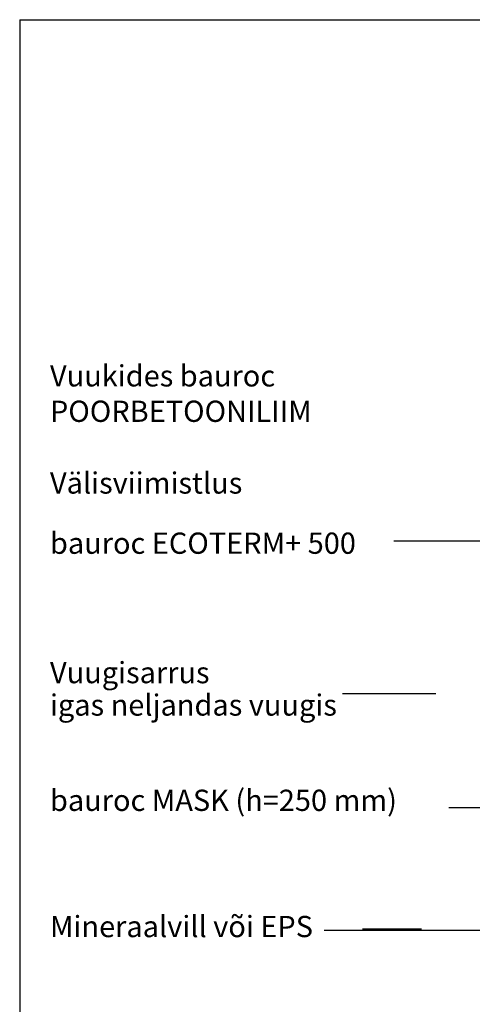
# Model space of a CAD drawing. Units: millimetres. Extents: x 120 to 188814, y -103258 to 26448.
# Drawn here: x 2921 to 3561, y 15684 to 17074 of the extents above; entities that cross this region are included whole.
import ezdxf

# ---------------------------------------------------------------- set-up
doc = ezdxf.new("R2010")
doc.units = ezdxf.units.MM
doc.header["$LTSCALE"] = 20
for name, color, linetype in [('RAAMJOON', 15, 'Continuous'), ('RASTRID', 250, 'Continuous'), ('TEKSTID', 7, 'Continuous')]:
    doc.layers.add(name, color=color, linetype=linetype)
doc.styles.add('ARIAL', font='arial.ttf')

msp = doc.modelspace()

# ---------------------------------------------------------------- linework, layer by layer
at = {"layer": 'RAAMJOON', "linetype": 'Continuous'}
msp.add_line((2921.47749, 17074.24405), (4751.47749, 17074.24405), dxfattribs=at)
at = {"layer": 'RAAMJOON'}
msp.add_line((2921.47749, 17074.24405), (2921.47749, 14703.5774), dxfattribs=at)
at = {"layer": 'RASTRID', "linetype": 'Continuous'}
msp.add_line((3962.10284, 15788.322), (3351.57229, 15788.322), dxfattribs=at)
at = {"layer": 'TEKSTID'}
for p, q in [((3450.17476, 16338.36052), (3714.01362, 16338.36052)), ((3377.50909, 16122.88272), (3509.77068, 16122.88272)), ((3527.86784, 15961.72826), (3714.01362, 15961.72826)), ((3489.20306, 15790.31821), (3406.0114, 15790.31821))]:
    msp.add_line(p, q, dxfattribs=at)
for points in [[(3807.39114, 16461.82451, 15, 0, 0), (3842.94461, 16449.89972, 0, 0, 0), (3546.57476, 16549.3035, 0, 0, 0), (3378.31045, 16549.3035, 0, 0, 0)], [(3602.22863, 16414.71411, 0, 8.34, 0), (3578.52863, 16414.71411, 0, 0, 0), (3295.73554, 16414.71411, 0, 0, 0)], [(3969.54946, 16236.62882, 15, 0, 0), (4005.46539, 16246.06718, 0, 0, 0), (3509.77068, 16122.88272, 0, 0, 0)], [(3658.51408, 16220.88361, 15, 0, 0), (3688.97781, 16242.1203, 0, 0, 0), (3509.77068, 16122.88272, 0, 0, 0)], [(3835.90717, 15882.24722, 15, 0, 0), (3872.15462, 15891.85827, 0, 0, 0), (3489.20306, 15790.31821, 0, 0, 0)]]:
    msp.add_lwpolyline(points, format="xyseb", dxfattribs=at)

# ---------------------------------------------------------------- texts
at = {"layer": 'TEKSTID', "style": 'ARIAL'}
for s, p in [('Vuukides bauroc', (2964.30468, 16556.36615)), ('POORBETOONILIIM', (2964.30468, 16506.36615)), ('Välisviimistlus', (2964.30468, 16405.09365)), ('bauroc ECOTERM+ 500', (2964.30468, 16320.10633)), ('Vuugisarrus', (2964.30468, 16137.35956)), ('igas neljandas vuugis', (2964.30468, 16091.60916)), ('bauroc MASK (h=250 mm)', (2964.30468, 15957.04963)), ('Mineraalvill või EPS', (2964.30468, 15778.84888))]:
    msp.add_text(s, height=30, dxfattribs=at).set_placement(p)

doc.saveas('drawing.dxf')
